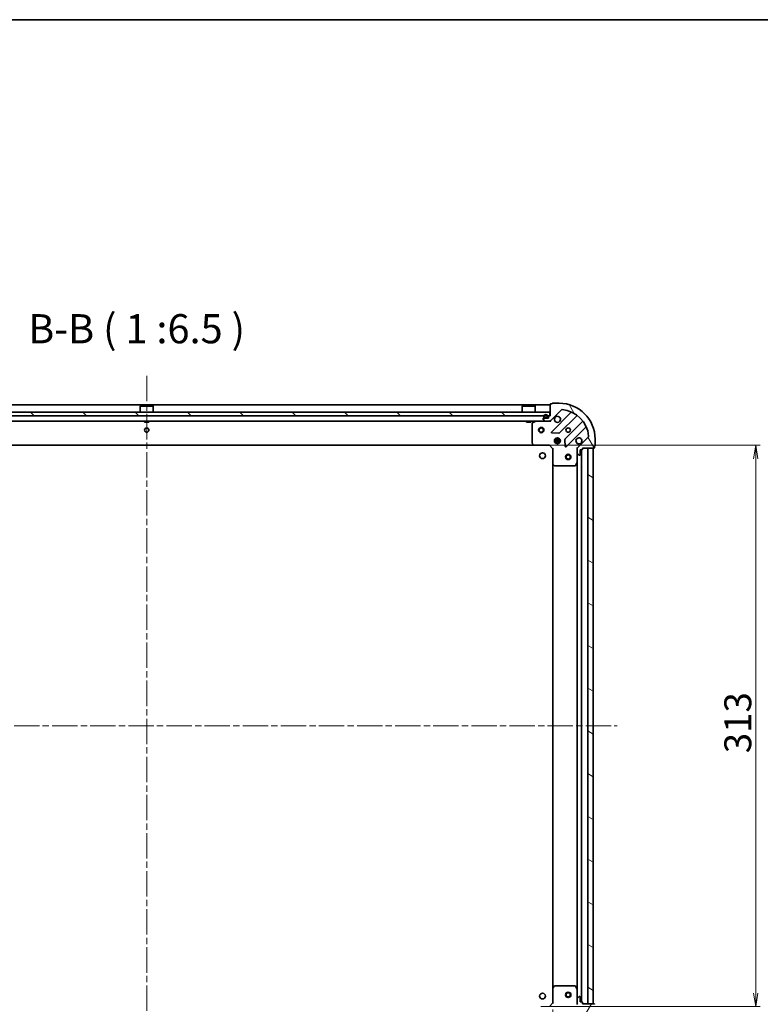
# Model space of a CAD drawing. Units: millimetres. Extents: x 36 to 10653, y 20 to 1846.
# Drawn here: x 1307 to 1720, y 1297 to 1846 of the extents above; entities that cross this region are included whole.
import ezdxf

# ---------------------------------------------------------------- set-up
doc = ezdxf.new("R2010")
doc.units = ezdxf.units.MM
doc.header["$LTSCALE"] = 2.5
doc.linetypes.add('CHAIN', pattern=[0.35429999999999995, 0.2362, -0.0295, 0.0591, -0.0295])
doc.layers.get('Defpoints').update_dxf_attribs({"lineweight": 25})
for name, color, linetype, lineweight in [('Border (ISO)', 7, 'Continuous', 35), ('Centerline (ISO)', 131, 'Continuous', 18), ('Dimension (ISO)', 7, 'Continuous', 18), ('Hatch (ISO)', 1, 'Continuous', 18), ('Symbol (ISO)', 7, 'Continuous', 18), ('Visible (ISO)', 7, 'Continuous', 35)]:
    doc.layers.add(name, color=color, linetype=linetype, lineweight=lineweight)
doc.styles.add('Note Text (TK)', font='MS PGothic.ttf')
doc.dimstyles.new('Default - Method 1b (TK)', dxfattribs={"dimscale": 2.5, "dimtxt": 2.5, "dimasz": 2.5, "dimexe": 1, "dimexo": 1.499999999999999, "dimgap": 1, "dimtad": 1, "dimrnd": 1e-08, "dimdsep": 46, "dimtxsty": 'Note Text (TK)', "dimblk": 'OPEN', "dimcen": 0.09, "dimdle": 5, "dimclrd": 100, "dimclre": 100, "dimclrt": 7, "dimadec": 1, "dimazin": 1, "dimtfac": 1, "dimtmove": 0, "dimatfit": 3, "dimldrblk": 'OPEN', "dimfxl": 1, "dimtolj": 1, "dimlwd": -1, "dimlwe": -1, "dimarcsym": 0})
pattern_1 = [(135.0002104591499, (929.4999941496859, -32.00000182059647), (-14.59286259386461, -14.59296979941324), [])]
pattern_2 = [(150.00024553567, (929.4999941496859, -32.00000182059647), (-10.31867340856338, -17.87264349046909), [])]

# ---------------------------------------------------------------- blocks, each defined once
blk = doc.blocks.new('Borders tk図枠')
at = {"layer": 'Border (ISO)'}
blk.add_line((14.49999999999999, 289), (405.4999999999999, 289), dxfattribs=at)
blk = doc.blocks.new('_Open')
at = {"color": 0, "linetype": 'ByBlock', "lineweight": -2}
for p, q in [((-1, 0.1666666666666666), (0, 0)), ((-1, -0.1666666666666666), (0, 0)), ((0, 0), (-1, 0))]:
    blk.add_line(p, q, dxfattribs=at)
blk = doc.blocks.new('*D31')
at = {"layer": 'Defpoints', "color": 0}
for p in [(1151.216741013043, 1298.094748696165), (1604.21674101304, 1298.094748696165), (1604.21674101304, 1194.163241644475)]:
    blk.add_point(p, dxfattribs=at)
at = {"layer": 'Dimension (ISO)', "color": 100}
for p, q in [((1151.216741013043, 1294.344748696165), (1151.216741013043, 1191.663241644475)), ((1604.21674101304, 1294.344748696165), (1604.21674101304, 1191.663241644475)), ((1158.716741013043, 1194.163241644475), (1596.71674101304, 1194.163241644475))]:
    blk.add_line(p, q, dxfattribs=at)
at = {"layer": 'Dimension (ISO)', "color": 100, "xscale": 7.5, "yscale": 7.5, "zscale": 7.5, "rotation": 180}
blk.add_blockref('_Open', (1151.216741013043, 1194.163241644475), dxfattribs=at)
at = {"layer": 'Dimension (ISO)', "color": 100, "xscale": 7.5, "yscale": 7.5, "zscale": 7.5}
blk.add_blockref('_Open', (1604.21674101304, 1194.163241644475), dxfattribs=at)
at = {"layer": 'Dimension (ISO)', "color": 7, "insert": (1362.290604649405, 1204.163241644475), "char_height": 15, "attachment_point": 4, "style": 'Note Text (TK)'}
blk.add_mtext('\\A1;453', dxfattribs=at)
blk = doc.blocks.new('*D40')
at = {"layer": 'Defpoints', "color": 0}
for p in [(1593.780138478301, 1609.094748696163), (1593.780138478301, 1296.094748696164), (1717.280138478301, 1296.094748696164)]:
    blk.add_point(p, dxfattribs=at)
at = {"layer": 'Dimension (ISO)', "color": 100}
for p, q in [((1597.530138478301, 1609.094748696163), (1719.780138478301, 1609.094748696163)), ((1717.280138478301, 1601.594748696163), (1717.280138478301, 1303.594748696165)), ((1597.530138478301, 1296.094748696164), (1719.780138478301, 1296.094748696164))]:
    blk.add_line(p, q, dxfattribs=at)
at = {"layer": 'Dimension (ISO)', "color": 100, "xscale": 7.5, "yscale": 7.5, "zscale": 7.5}
for p, rotation in [((1717.280138478301, 1609.094748696163), 90), ((1717.280138478301, 1296.094748696164), 270)]:
    blk.add_blockref('_Open', p, dxfattribs=dict(at, rotation=rotation))
at = {"layer": 'Dimension (ISO)', "color": 7, "insert": (1707.280138478301, 1437.339066877982), "char_height": 15, "attachment_point": 4, "rotation": 90, "style": 'Note Text (TK)'}
blk.add_mtext('\\A1;313', dxfattribs=at)

msp = doc.modelspace()

# ---------------------------------------------------------------- hatches: boundary and pattern name
at = {"layer": 'Hatch (ISO)'}
h = msp.add_hatch(dxfattribs=at)
h.set_pattern_fill('ANSI31', color=256, scale=165.1, angle=75.00017538262, style=0)
h.set_pattern_definition([(120.00017538262, (929.4999941496859, -32.00000182059647), (-17.87256768478084, -10.31880470805255), [])])
edge = h.paths.add_edge_path()
edge.add_ellipse((1618.716741013039, 1607.18053513379), major_axis=(-0.7071067811865466, -0.7071067811865493), ratio=1, start_angle=269.999999999997, end_angle=314.9999999999989)
edge.add_line((1617.71674101304, 1607.18053513379), (1617.71674101304, 1604.80185547735))
edge.add_ellipse((1618.216741013039, 1604.80185547735), major_axis=(-4e-16, -0.5000000000000006), ratio=1, start_angle=270.0000000000001, end_angle=314.9999999999987)
edge.add_line((1617.863187622446, 1604.448302086757), (1618.570294403633, 1603.74119530557))
edge.add_ellipse((1618.923847794226, 1604.094748696163), major_axis=(0.3535533905932751, -0.3535533905932755), ratio=1, start_angle=270.0000000000029, end_angle=315.0000000000001)
edge.add_line((1618.923847794226, 1603.594748696163), (1619.11674101304, 1603.594748696163))
edge.add_ellipse((1619.11674101304, 1603.894748696163), major_axis=(0.299999999999998, -2.4e-15), ratio=1, start_angle=270.0000000000005, end_angle=360.0000000000004)
edge.add_line((1619.41674101304, 1603.894748696163), (1619.41674101304, 1606.594748696164))
edge.add_line((1619.41674101304, 1606.594748696164), (1620.41674101304, 1606.594748696164))
edge.add_ellipse((1620.416741013039, 1606.894748696164), major_axis=(0.3000000000000003, -2.4e-15), ratio=1, start_angle=270.0000000000072, end_angle=360.0000000000004)
edge.add_line((1620.716741013039, 1606.894748696164), (1620.716741013039, 1607.594748696163))
edge.add_line((1620.716741013039, 1607.594748696163), (1627.116741013039, 1607.594748696163))
edge.add_ellipse((1627.116741013039, 1607.894748696163), major_axis=(0.3000000000000014, 2e-15), ratio=1, start_angle=269.9999999999996, end_angle=359.9999999999996)
edge.add_line((1627.41674101304, 1607.894748696163), (1627.41674101304, 1608.594748696163))
edge.add_ellipse((1627.41674101304, 1608.894748696164), major_axis=(0.3000000000000014, 1.53e-14), ratio=1, start_angle=269.999999999997, end_angle=359.9999999999937)
edge.add_line((1627.716741013039, 1608.894748696164), (1627.716741013039, 1612.594748696164))
edge.add_ellipse((1607.71674101304, 1612.594748696163), major_axis=(1.7e-15, 20), ratio=1, start_angle=270, end_angle=360)
edge.add_line((1607.71674101304, 1632.594748696163), (1604.01674101304, 1632.594748696163))
edge.add_ellipse((1604.01674101304, 1632.294748696164), major_axis=(-0.3000000000000025, -9e-16), ratio=1, start_angle=269.999999999993, end_angle=359.9999999999998)
edge.add_line((1603.716741013039, 1632.294748696164), (1603.01674101304, 1632.294748696164))
edge.add_ellipse((1603.01674101304, 1631.994748696163), major_axis=(-0.299999999999998, 2.4e-15), ratio=1, start_angle=270.0000000000072, end_angle=360.0000000000004)
edge.add_line((1602.716741013039, 1631.994748696163), (1602.716741013039, 1625.594748696163))
edge.add_line((1602.716741013039, 1625.594748696163), (1602.016741013039, 1625.594748696163))
edge.add_ellipse((1602.01674101304, 1625.294748696164), major_axis=(-0.299999999999998, 2e-16), ratio=1, start_angle=270.0000000000001, end_angle=360)
edge.add_line((1601.71674101304, 1625.294748696164), (1601.71674101304, 1624.294748696163))
edge.add_line((1601.71674101304, 1624.294748696163), (1599.01674101304, 1624.294748696163))
edge.add_ellipse((1599.01674101304, 1623.994748696163), major_axis=(-0.299999999999998, 2.4e-15), ratio=1, start_angle=269.9999999999937, end_angle=360.0000000000004)
edge.add_line((1598.71674101304, 1623.994748696163), (1598.71674101304, 1623.80185547735))
edge.add_ellipse((1599.216741013039, 1623.80185547735), major_axis=(-4e-16, -0.4999999999999983), ratio=1, start_angle=270.0000000000001, end_angle=315.0000000000029)
edge.add_line((1598.863187622446, 1623.448302086757), (1599.570294403633, 1622.74119530557))
edge.add_ellipse((1599.923847794226, 1623.094748696163), major_axis=(0.353553390593274, -0.3535533905932735), ratio=1, start_angle=270.0000000000057, end_angle=314.9999999999999)
edge.add_line((1599.923847794226, 1622.594748696164), (1602.302527450667, 1622.594748696164))
edge.add_ellipse((1602.302527450667, 1623.594748696163), major_axis=(0.9999999999999943, -3e-15), ratio=1, start_angle=269.9999999999961, end_angle=315.0000000000002)
edge.add_line((1603.009634231853, 1622.887641914977), (1608.987619011216, 1628.86562669434))
edge.add_ellipse((1609.34117240181, 1628.512073303747), major_axis=(0.3535533905932711, 0.3535533905932733), ratio=1, start_angle=39.17289348887829, end_angle=90.00000000000267, ccw=False)
edge.add_ellipse((1607.71674101304, 1612.594748696163), major_axis=(16.41474100157035, -1.675194869668982), ratio=1, start_angle=11.654213022238594, end_angle=90.00000000000011, ccw=False)
edge.add_ellipse((1623.634065620623, 1614.219180084933), major_axis=(0.0507634808990596, -0.4974163939869801), ratio=1, start_angle=39.17289348888369, end_angle=89.99999999999432, ccw=False)
edge.add_line((1623.987619011216, 1613.86562669434), (1618.009634231853, 1607.887641914977))
h = msp.add_hatch(dxfattribs=at)
h.set_pattern_fill('ANSI31', color=256, scale=165.1, angle=90.00021045915, style=0)
h.set_pattern_definition(pattern_1)
h.paths.add_polyline_path([(1152.966741013042, 1627.594748696164), (1152.966741013042, 1625.594748696163), (1602.466741013042, 1625.594748696163), (1602.466741013042, 1627.594748696163)])
h = msp.add_hatch(dxfattribs=at)
h.set_pattern_fill('ANSI31', color=256, scale=165.1, angle=105.00024553567, style=0)
h.set_pattern_definition(pattern_2)
edge = h.paths.add_edge_path()
edge.add_line((1601.21674101304, 1624.814748696163), (1601.21674101304, 1625.314748696163))
edge.add_ellipse((1600.21674101304, 1625.314748696163), major_axis=(-4.4e-15, 1), ratio=1, start_angle=269.9999999999998, end_angle=449.9999999999997)
edge.add_line((1599.21674101304, 1625.314748696163), (1599.21674101304, 1624.814748696163))
edge.add_ellipse((1599.71674101304, 1624.814748696163), major_axis=(1.8e-15, -0.4999999999999995), ratio=1, start_angle=269.9999999999998, end_angle=359.9999999999998)
edge.add_line((1599.71674101304, 1624.314748696163), (1600.716741013039, 1624.314748696163))
edge.add_ellipse((1600.716741013039, 1624.814748696163), major_axis=(0.5, 2.1e-15), ratio=1, start_angle=269.9999999999998, end_angle=359.9999999999997)
edge = h.paths.add_edge_path(flags=0)
edge.add_line((1599.41674101304, 1624.814748696163), (1599.41674101304, 1625.314748696163))
edge.add_ellipse((1600.21674101304, 1625.314748696163), major_axis=(-3.7e-15, 0.8000000000000002), ratio=1, start_angle=269.9999999999998, end_angle=449.9999999999998, ccw=False)
edge.add_line((1601.01674101304, 1625.314748696163), (1601.01674101304, 1624.814748696163))
edge.add_ellipse((1600.716741013039, 1624.814748696163), major_axis=(1.7e-15, -0.2999999999999999), ratio=1, start_angle=0, end_angle=89.99999999999972, ccw=False)
edge.add_line((1600.716741013039, 1624.514748696163), (1599.71674101304, 1624.514748696163))
edge.add_ellipse((1599.71674101304, 1624.814748696163), major_axis=(-0.3, -2e-15), ratio=1, start_angle=1.318767317570746e-11, end_angle=89.9999999999996, ccw=False)
h = msp.add_hatch(dxfattribs=at)
h.set_pattern_fill('ANSI31', color=256, scale=165.1, angle=90.00021045915, style=0)
h.set_pattern_definition(pattern_1)
edge = h.paths.add_edge_path()
edge.add_line((1599.71674101304, 1624.514748696163), (1600.716741013039, 1624.514748696163))
edge.add_ellipse((1600.716741013039, 1624.814748696163), major_axis=(0.3000000000000002, 1.5e-15), ratio=1, start_angle=269.9999999999997, end_angle=359.9999999999997)
edge.add_line((1601.01674101304, 1624.814748696163), (1601.01674101304, 1625.314748696163))
edge.add_ellipse((1600.21674101304, 1625.314748696163), major_axis=(-3.5e-15, 0.8000000000000002), ratio=1, start_angle=269.9999999999998, end_angle=449.9999999999997)
edge.add_line((1599.41674101304, 1625.314748696163), (1599.41674101304, 1624.814748696163))
edge.add_ellipse((1599.71674101304, 1624.814748696163), major_axis=(1.2e-15, -0.2999999999999999), ratio=1, start_angle=269.9999999999998, end_angle=359.9999999999998)
h = msp.add_hatch(dxfattribs=at)
h.set_pattern_fill('ANSI31', color=256, scale=165.1, style=0)
h.set_pattern_definition([(45, (929.4999941496859, -32.00000182059647), (-14.59291619673737, 14.59291619673737), [])])
h.paths.add_polyline_path([(1599.76674101304, 1624.314748696163), (1599.76674101304, 1624.294748696163), (1600.666741013039, 1624.294748696163), (1600.666741013039, 1624.314748696163)])
h = msp.add_hatch(dxfattribs=at)
h.set_pattern_fill('ANSI31', color=256, scale=165.1, angle=105.00024553567, style=0)
h.set_pattern_definition(pattern_2)
h.paths.add_polyline_path([(1626.71674101304, 1607.594748696164), (1623.716741013039, 1607.594748696164), (1623.71674101304, 1297.594748696164), (1626.71674101304, 1297.594748696164)])
h = msp.add_hatch(dxfattribs=at)
h.set_pattern_fill('ANSI31', color=256, scale=165.1, angle=14.99997778074499, style=0)
h.set_pattern_definition([(59.999977780745, (929.4999941496859, -32.00000182059647), (-17.87259526899745, 10.31875693097815), [])])
edge = h.paths.add_edge_path()
edge.add_ellipse((1602.302527450667, 1281.594748696165), major_axis=(-0.707106781186551, 0.7071067811865449), ratio=1, start_angle=269.9999999999998, end_angle=314.9999999999998)
edge.add_line((1602.302527450667, 1282.594748696165), (1599.923847794226, 1282.594748696165))
edge.add_ellipse((1599.923847794226, 1282.094748696165), major_axis=(-0.5000000000000006, -9e-16), ratio=1, start_angle=269.9999999999999, end_angle=314.999999999997)
edge.add_line((1599.570294403633, 1282.448302086758), (1598.863187622446, 1281.741195305571))
edge.add_ellipse((1599.21674101304, 1281.387641914978), major_axis=(-0.3535533905932747, -0.3535533905932759), ratio=1, start_angle=270.0000000000056, end_angle=315.000000000004)
edge.add_line((1598.71674101304, 1281.387641914978), (1598.71674101304, 1281.194748696165))
edge.add_ellipse((1599.01674101304, 1281.194748696165), major_axis=(-1.7e-15, -0.299999999999998), ratio=1, start_angle=270.0000000000003, end_angle=360.0000000000003)
edge.add_line((1599.01674101304, 1280.894748696165), (1601.71674101304, 1280.894748696165))
edge.add_line((1601.71674101304, 1280.894748696165), (1601.71674101304, 1279.894748696165))
edge.add_ellipse((1602.01674101304, 1279.894748696165), major_axis=(-1.7e-15, -0.3000000000000003), ratio=1, start_angle=270.0000000000003, end_angle=360.0000000000003)
edge.add_line((1602.01674101304, 1279.594748696165), (1602.71674101304, 1279.594748696165))
edge.add_line((1602.71674101304, 1279.594748696165), (1602.71674101304, 1273.194748696165))
edge.add_ellipse((1603.01674101304, 1273.194748696165), major_axis=(2.7e-15, -0.3000000000000014), ratio=1, start_angle=269.9999999999995, end_angle=359.9999999999995)
edge.add_line((1603.01674101304, 1272.894748696165), (1603.716741013039, 1272.894748696165))
edge.add_ellipse((1604.01674101304, 1272.894748696165), major_axis=(1.61e-14, -0.3000000000000014), ratio=1, start_angle=270.0000000000037, end_angle=359.9999999999969)
edge.add_line((1604.01674101304, 1272.594748696165), (1607.71674101304, 1272.594748696165))
edge.add_ellipse((1607.71674101304, 1292.594748696165), major_axis=(20, 4.83e-14), ratio=1, start_angle=269.9999999999999, end_angle=360)
edge.add_line((1627.71674101304, 1292.594748696165), (1627.71674101304, 1296.294748696165))
edge.add_ellipse((1627.41674101304, 1296.294748696165), major_axis=(-1.6e-15, 0.3000000000000025), ratio=1, start_angle=270.0000000000031, end_angle=359.9999999999997)
edge.add_line((1627.41674101304, 1296.594748696165), (1627.41674101304, 1297.294748696165))
edge.add_ellipse((1627.116741013039, 1297.294748696165), major_axis=(1.7e-15, 0.299999999999998), ratio=1, start_angle=269.9999999999969, end_angle=360.0000000000003)
edge.add_line((1627.116741013039, 1297.594748696164), (1620.716741013039, 1297.594748696164))
edge.add_line((1620.71674101304, 1297.594748696164), (1620.71674101304, 1298.294748696165))
edge.add_ellipse((1620.41674101304, 1298.294748696165), major_axis=(-5e-16, 0.299999999999998), ratio=1, start_angle=269.9999999999999, end_angle=359.9999999999999)
edge.add_line((1620.41674101304, 1298.594748696165), (1619.41674101304, 1298.594748696165))
edge.add_line((1619.41674101304, 1298.594748696165), (1619.41674101304, 1301.294748696165))
edge.add_ellipse((1619.11674101304, 1301.294748696165), major_axis=(1.7e-15, 0.299999999999998), ratio=1, start_angle=270.0000000000037, end_angle=360.0000000000003)
edge.add_line((1619.11674101304, 1301.594748696165), (1618.923847794226, 1301.594748696165))
edge.add_ellipse((1618.923847794226, 1301.094748696165), major_axis=(-0.4999999999999983, -9e-16), ratio=1, start_angle=269.9999999999999, end_angle=314.999999999997)
edge.add_line((1618.570294403633, 1301.448302086758), (1617.863187622446, 1300.741195305572))
edge.add_ellipse((1618.216741013039, 1300.387641914978), major_axis=(-0.3535533905932726, -0.3535533905932748), ratio=1, start_angle=270.0000000000084, end_angle=315.0000000000018)
edge.add_line((1617.71674101304, 1300.387641914978), (1617.71674101304, 1298.008962258538))
edge.add_ellipse((1618.71674101304, 1298.008962258538), major_axis=(-5e-16, -0.9999999999999943), ratio=1, start_angle=269.999999999999, end_angle=315)
edge.add_line((1618.009634231853, 1297.301855477351), (1623.987619011216, 1291.323870697988))
edge.add_ellipse((1623.634065620623, 1290.970317307395), major_axis=(0.3535533905932739, -0.3535533905932702), ratio=1, start_angle=39.17289348888261, end_angle=90.00000000000261, ccw=False)
edge.add_ellipse((1607.71674101304, 1292.594748696165), major_axis=(-1.675194869668943, -16.41474100157038), ratio=1, start_angle=11.654213022238594, end_angle=90, ccw=False)
edge.add_ellipse((1609.34117240181, 1276.677424088581), major_axis=(-0.4974163939869801, -0.0507634808990608), ratio=1, start_angle=39.172893488877776, end_angle=90.00000000000222, ccw=False)
edge.add_line((1608.987619011216, 1276.323870697988), (1603.009634231853, 1282.301855477351))

# ---------------------------------------------------------------- linework, layer by layer
at = {"layer": 'Centerline (ISO)', "linetype": 'CHAIN', "ltscale": 23.99096870422363}
for p, q in [((1377.71674101304, 1647.844748696163), (1377.716741013041, 1261.344748696165)), ((1112.46674101304, 1452.594748696163), (1639.96674101304, 1452.594748696164))]:
    msp.add_line(p, q, dxfattribs=at)
at = {"layer": 'Visible (ISO)'}
for p, q in [((1602.71674101304, 1631.594748696163), (1152.71674101304, 1631.594748696163)), ((1602.71674101304, 1631.994748696163), (1602.71674101304, 1625.594748696163)), ((1603.716741013039, 1632.294748696163), (1603.01674101304, 1632.294748696163)), ((1607.71674101304, 1632.594748696163), (1604.01674101304, 1632.594748696163)), ((1602.466741013041, 1627.594748696163), (1152.966741013042, 1627.594748696164)), ((1374.216741013042, 1631.094748696163), (1374.116741013042, 1630.994748696164)), ((1381.316741013042, 1630.994748696164), (1374.116741013042, 1630.994748696164)), ((1374.116741013042, 1627.594748696163), (1374.116741013042, 1630.994748696164)), ((1374.216741013042, 1631.094748696163), (1381.216741013042, 1631.094748696163)), ((1381.216741013042, 1631.094748696163), (1381.316741013042, 1630.994748696164)), ((1381.316741013042, 1627.594748696163), (1381.316741013042, 1630.994748696164)), ((1587.216741013041, 1631.094748696163), (1587.116741013041, 1630.994748696163)), ((1594.316741013041, 1630.994748696163), (1587.116741013041, 1630.994748696163)), ((1587.116741013041, 1627.594748696163), (1587.116741013041, 1630.994748696163)), ((1587.216741013041, 1631.094748696163), (1594.216741013041, 1631.094748696163)), ((1594.216741013041, 1631.094748696163), (1594.316741013041, 1630.994748696163)), ((1594.316741013041, 1627.594748696163), (1594.316741013041, 1630.994748696163)), ((1602.466741013041, 1625.594748696163), (1602.466741013041, 1627.594748696163)), ((1603.009634231853, 1622.887641914977), (1608.987619011216, 1628.86562669434)), ((1614.229258024488, 1627.307265707612), (1603.405917514064, 1616.483925197188)), ((1152.966741013042, 1625.594748696164), (1602.466741013041, 1625.594748696163)), ((1155.509634231854, 1622.594748696164), (1599.923847794226, 1622.594748696163)), ((1376.46674101304, 1622.594748696163), (1376.46674101304, 1621.994748696163)), ((1376.46674101304, 1621.994748696163), (1378.96674101304, 1621.994748696163)), ((1378.96674101304, 1622.594748696163), (1378.96674101304, 1621.994748696163)), ((1589.466741013041, 1622.594748696163), (1589.466741013041, 1621.994748696163)), ((1589.466741013041, 1621.994748696163), (1591.966741013041, 1621.994748696163)), ((1591.966741013041, 1622.594748696163), (1591.966741013041, 1621.994748696163)), ((1592.71674101304, 1621.409338499538), (1592.71674101304, 1610.212966772542)), ((1594.65339732764, 1622.563076853463), (1592.88257693439, 1621.677666656838)), ((1598.71674101304, 1623.994748696163), (1598.71674101304, 1623.80185547735)), ((1598.863187622446, 1623.448302086757), (1599.570294403633, 1622.74119530557)), ((1601.71674101304, 1624.294748696163), (1599.01674101304, 1624.294748696163)), ((1599.21674101304, 1625.314748696163), (1599.21674101304, 1624.814748696163)), ((1599.41674101304, 1624.814748696163), (1599.41674101304, 1625.314748696163)), ((1599.41674101304, 1625.314748696163), (1599.41674101304, 1624.814748696163)), ((1600.71674101304, 1624.514748696163), (1599.71674101304, 1624.514748696163)), ((1599.71674101304, 1624.514748696163), (1600.71674101304, 1624.514748696163)), ((1599.71674101304, 1624.314748696163), (1600.71674101304, 1624.314748696163)), ((1599.76674101304, 1624.314748696163), (1599.76674101304, 1624.294748696163)), ((1600.666741013039, 1624.314748696163), (1599.76674101304, 1624.314748696163)), ((1599.76674101304, 1624.294748696163), (1600.666741013039, 1624.294748696163)), ((1599.923847794226, 1622.594748696163), (1602.302527450667, 1622.594748696163)), ((1600.666741013039, 1624.294748696163), (1600.666741013039, 1624.314748696163)), ((1601.01674101304, 1625.314748696163), (1601.01674101304, 1624.814748696163)), ((1601.01674101304, 1624.814748696163), (1601.01674101304, 1625.314748696163)), ((1601.21674101304, 1624.814748696163), (1601.21674101304, 1625.314748696163)), ((1601.71674101304, 1625.294748696163), (1601.71674101304, 1624.294748696163)), ((1602.71674101304, 1625.594748696163), (1602.01674101304, 1625.594748696163)), ((1602.302527450667, 1622.594748696163), (1602.71674101304, 1622.594748696163)), ((1602.71674101304, 1622.684568975039), (1602.71674101304, 1622.594748696163)), ((1602.716741013037, 1622.24448294965), (1602.71674101304, 1622.594748696163)), ((1607.759828810402, 1615.88808902522), (1617.459263901779, 1625.587524116597)), ((1620.709516433473, 1622.337271584903), (1611.010081342096, 1612.637836493526)), ((1603.60496373221, 1615.972078696357), (1607.534610959836, 1615.800506593101)), ((1611.605917514063, 1608.283925197187), (1622.429258024488, 1619.107265707612)), ((1592.797387964045, 1610.00831037783), (1593.560785429306, 1609.190092301451)), ((1602.21674101304, 1609.094748696164), (1602.341005081751, 1609.394748696164)), ((1605.077381381964, 1612.044748696163), (1608.356100644115, 1612.044748696163)), ((1605.077381381964, 1611.144748696163), (1608.356100644115, 1611.144748696163)), ((1605.758483443544, 1612.594748696163), (1605.341968304552, 1612.594748696163)), ((1605.758483443544, 1610.594748696163), (1605.341968304553, 1610.594748696163)), ((1605.716741013039, 1612.594748696163), (1605.716741013039, 1612.96952140465)), ((1605.716741013039, 1610.219975987677), (1605.716741013039, 1610.594748696163)), ((1606.266741013039, 1613.234108327239), (1606.266741013039, 1612.478936150409)), ((1606.266741013039, 1610.710561241917), (1606.266741013039, 1609.955389065088)), ((1607.166741013039, 1613.234108327239), (1607.166741013039, 1612.478936150409)), ((1607.166741013039, 1610.710561241917), (1607.166741013039, 1609.955389065088)), ((1608.091513721527, 1612.594748696163), (1607.674998582534, 1612.594748696163)), ((1608.091513721526, 1610.594748696163), (1607.674998582534, 1610.594748696163)), ((1607.716741013039, 1612.594748696163), (1607.716741013039, 1612.969521404651)), ((1607.716741013039, 1610.219975987676), (1607.716741013039, 1610.594748696163)), ((1610.922498909977, 1612.41261864296), (1611.094071013233, 1608.482971415334)), ((1623.987619011216, 1613.86562669434), (1618.009634231853, 1607.887641914977)), ((1627.716741013039, 1608.894748696164), (1627.716741013039, 1612.594748696163)), ((1161.653343547779, 1609.094748696163), (1593.780138478301, 1609.094748696163)), ((1593.780138478301, 1609.094748696164), (1602.21674101304, 1609.094748696164)), ((1602.21674101304, 1609.094748696164), (1604.21674101304, 1607.094748696164)), ((1604.516741013039, 1607.219012764875), (1604.21674101304, 1607.094748696163)), ((1604.21674101304, 1607.094748696164), (1604.21674101304, 1598.658146161425)), ((1617.716741013039, 1607.594748696164), (1617.366475266526, 1607.594748696161)), ((1617.716741013039, 1607.594748696164), (1617.806561291915, 1607.594748696164)), ((1617.71674101304, 1607.18065398001), (1617.71674101304, 1607.594748696164)), ((1617.71674101304, 1607.18053513379), (1617.71674101304, 1604.80185547735)), ((1617.71674101304, 1599.665569089413), (1617.71674101304, 1604.80185547735)), ((1617.863187622446, 1604.448302086757), (1618.570294403633, 1603.74119530557)), ((1619.41674101304, 1603.894748696164), (1619.41674101304, 1606.594748696164)), ((1619.41674101304, 1606.594748696164), (1620.41674101304, 1606.594748696164)), ((1620.21674101304, 1298.594748696165), (1620.21674101304, 1606.594748696163)), ((1620.716741013039, 1606.894748696164), (1620.716741013039, 1607.594748696164)), ((1620.716741013039, 1607.594748696164), (1627.116741013039, 1607.594748696164)), ((1626.71674101304, 1607.594748696164), (1623.71674101304, 1607.594748696164)), ((1623.71674101304, 1607.594748696164), (1623.71674101304, 1297.594748696164)), ((1626.71674101304, 1297.594748696165), (1626.71674101304, 1607.594748696164)), ((1627.41674101304, 1607.894748696164), (1627.41674101304, 1608.594748696164)), ((1604.21674101304, 1598.658146161424), (1604.21674101304, 1306.531351230904)), ((1604.312084618327, 1598.43879311243), (1605.130302694706, 1597.675395647169)), ((1616.799658973715, 1597.760584617514), (1617.685069170339, 1599.531405010764)), ((1617.71674101304, 1599.665569089413), (1617.71674101304, 1305.523928302916)), ((1618.923847794226, 1603.594748696164), (1619.11674101304, 1603.594748696164)), ((1605.334959089418, 1597.594748696164), (1616.531330816414, 1597.594748696164)), ((1605.130302694707, 1307.51410174516), (1604.312084618328, 1306.750704279898)), ((1616.531330816415, 1307.594748696165), (1605.334959089419, 1307.594748696165)), ((1617.68506917034, 1305.658092381565), (1616.799658973715, 1307.428912774815)), ((1604.21674101304, 1306.531351230903), (1604.21674101304, 1298.094748696165)), ((1617.71674101304, 1300.387641914978), (1617.71674101304, 1305.523928302915)), ((1604.21674101304, 1298.094748696165), (1602.21674101304, 1296.094748696165)), ((1604.21674101304, 1298.094748696165), (1604.516741013039, 1297.970484627453)), ((1617.366475266526, 1297.594748696168), (1617.71674101304, 1297.594748696165)), ((1617.71674101304, 1300.387641914978), (1617.71674101304, 1298.008962258538)), ((1617.71674101304, 1297.594748696165), (1617.71674101304, 1298.008843412319)), ((1617.806561291915, 1297.594748696165), (1617.716741013039, 1297.594748696165)), ((1618.570294403633, 1301.448302086758), (1617.863187622447, 1300.741195305572)), ((1619.11674101304, 1301.594748696165), (1618.923847794226, 1301.594748696165)), ((1619.41674101304, 1298.594748696165), (1619.41674101304, 1301.294748696165)), ((1620.41674101304, 1298.594748696165), (1619.41674101304, 1298.594748696165)), ((1620.71674101304, 1297.594748696165), (1620.71674101304, 1298.294748696165)), ((1627.116741013039, 1297.594748696165), (1620.71674101304, 1297.594748696165)), ((1623.71674101304, 1297.594748696165), (1626.71674101304, 1297.594748696165))]:
    msp.add_line(p, q, dxfattribs=at)
for centre, radius in [((1377.71674101304, 1617.594748696163), 1.2295), ((1597.71674101304, 1617.594748696163), 1.500000000000001), ((1597.71674101304, 1617.594748696163), 1.193275000000001), ((1612.71674101304, 1617.594748696163), 1.229499999999995), ((1606.716741013039, 1611.594748696164), 1.699999999999994), ((1598.416741013039, 1603.294748696165), 1.621), ((1612.71674101304, 1602.594748696164), 1.5), ((1612.71674101304, 1602.594748696164), 1.193275), ((1598.41674101304, 1301.894748696165), 1.621), ((1612.71674101304, 1302.594748696164), 1.5), ((1612.71674101304, 1302.594748696164), 1.193275)]:
    msp.add_circle(centre, radius, dxfattribs=at)
for centre, radius, start, end in [((1603.01674101304, 1631.994748696163), 0.2999999999999989, 90, 180), ((1604.01674101304, 1632.294748696163), 0.2999999999999989, 90, 180), ((1607.71674101304, 1612.594748696163), 19.99999999999993, 0, 90), ((1600.21674101304, 1625.314748696163), 1, 0, 180), ((1600.21674101304, 1625.314748696163), 0.8000000000000002, 0, 180), ((1600.21674101304, 1625.314748696163), 0.8000000000000002, 0, 180), ((1609.34117240181, 1628.512073303747), 0.4999999999999982, 84.17289348888353, 135.0000000000004), ((1607.71674101304, 1612.594748696163), 16.49999999999995, 5.82710651111943, 84.17289348888349), ((1614.017125990132, 1627.519397741968), 0.2999999999999998, 314.9999999999959, 67.11314160348655), ((1617.671395936135, 1625.375392082241), 0.2999999999999971, 52.08550031246183, 135.0000000000298), ((1593.016741013039, 1621.409338499538), 0.2999999999999994, 116.5650511770796, 180), ((1594.787561406289, 1622.294748696164), 0.2999999999999994, 90, 116.5650511770796), ((1599.01674101304, 1623.994748696163), 0.2999999999999989, 90, 180), ((1599.21674101304, 1623.80185547735), 0.4999999999999984, 180, 224.9999999999996), ((1599.71674101304, 1624.814748696163), 0.4999999999999996, 180, 270), ((1599.71674101304, 1624.814748696163), 0.3, 180, 270), ((1599.71674101304, 1624.814748696163), 0.3, 180, 270), ((1599.923847794226, 1623.094748696163), 0.4999999999999983, 224.9999999999996, 269.999999999987), ((1600.71674101304, 1624.814748696163), 0.3, 270, 0), ((1600.71674101304, 1624.814748696163), 0.5, 270, 0), ((1600.71674101304, 1624.814748696163), 0.3, 270, 0), ((1602.01674101304, 1625.294748696163), 0.2999999999999989, 90, 180), ((1602.302527450667, 1623.594748696163), 0.9999999999999964, 270, 314.9999999999935), ((1606.716741013039, 1623.594748696163), 1.699999999999994, 152.499828819302, 117.500171180708), ((1620.497384399117, 1622.549403619259), 0.3000000000000009, 314.9999999999959, 37.91449968753569), ((1603.61804954842, 1616.271793162832), 0.2999999999999987, 135.0000000000004, 267.4999999999883), ((1607.547696776046, 1616.100221059576), 0.3000000000000005, 267.500000000008, 314.9999999999959), ((1622.641390058844, 1618.895133673256), 0.2999999999999995, 22.88685839651017, 135.0000000000004), ((1593.016741013039, 1610.212966772542), 0.3000000000000016, 180, 223.0148572051897), ((1593.780138478301, 1609.394748696164), 0.2999999999999991, 223.0148572051897, 270), ((1611.222213376452, 1612.42570445917), 0.2999999999999989, 135.0000000000004, 182.4999999999919), ((1618.716741013039, 1611.594748696164), 1.699999999999994, 332.4998288193034, 297.5001711807138), ((1623.634065620623, 1614.219180084933), 0.4999999999999984, 314.9999999999959, 5.827106511113758), ((1611.393785479708, 1608.496057231544), 0.2999999999999971, 182.4999999999919, 314.9999999999959), ((1618.716741013039, 1607.18053513379), 0.9999999999999962, 134.9999999999909, 180), ((1618.216741013039, 1604.80185547735), 0.4999999999999984, 180, 224.9999999999996), ((1618.923847794226, 1604.094748696163), 0.4999999999999982, 224.9999999999996, 269.999999999987), ((1619.11674101304, 1603.894748696164), 0.2999999999999989, 270, 0), ((1620.41674101304, 1606.894748696164), 0.2999999999999989, 270, 0), ((1627.116741013039, 1607.894748696164), 0.2999999999999989, 270, 0), ((1627.41674101304, 1608.894748696164), 0.2999999999999989, 270, 0), ((1604.516741013039, 1598.658146161425), 0.2999999999999994, 180, 226.9851427948261), ((1617.416741013039, 1599.665569089413), 0.299999999999999, 333.4349488229396, 0), ((1605.334959089418, 1597.894748696164), 0.299999999999999, 226.9851427948385, 270.0000000000196), ((1616.531330816414, 1597.894748696164), 0.2999999999999994, 270, 333.4349488229396), ((1605.334959089418, 1307.294748696165), 0.3000000000000019, 90, 133.0148572051738), ((1616.531330816415, 1307.294748696165), 0.2999999999999996, 26.56505117706033, 89.99999999998046), ((1604.516741013039, 1306.531351230903), 0.2999999999999996, 133.0148572051615, 180), ((1617.416741013039, 1305.523928302915), 0.2999999999999997, 0, 26.56505117706033), ((1618.216741013039, 1300.387641914978), 0.4999999999999989, 135.0000000000004, 180), ((1618.71674101304, 1298.008962258538), 0.9999999999999971, 180, 225.0000000000064), ((1618.923847794226, 1301.094748696165), 0.4999999999999988, 90, 135.0000000000004), ((1619.11674101304, 1301.294748696165), 0.2999999999999992, 0, 90), ((1620.41674101304, 1298.294748696165), 0.2999999999999992, 0, 90), ((1627.116741013039, 1297.294748696165), 0.2999999999999992, 0, 90)]:
    msp.add_arc(centre, radius, start, end, dxfattribs=at)
for points, knots in [([(1605.20882494188, 1624.379725843817), (1605.289380532412, 1624.534470564665), (1605.395813449506, 1624.677984188664), (1605.633505520539, 1624.915676259697), (1605.777019144539, 1625.022109176791), (1605.931763865385, 1625.102664767323)], [0.2789125936271504, 0.2789125936271504, 0.2789125936271504, 0.2789125936271504, 0.3293346962055631, 0.3293346962055631, 0.3797567987839759, 0.3797567987839759, 0.3797567987839759, 0.3797567987839759]), ([(1620.224657084199, 1610.80977154851), (1620.144101493667, 1610.655026827663), (1620.037668576573, 1610.511513203663), (1619.799976505541, 1610.27382113263), (1619.656462881541, 1610.167388215536), (1619.501718160693, 1610.086832625004)], [0.2789125936271497, 0.2789125936271497, 0.2789125936271497, 0.2789125936271497, 0.3293346962055642, 0.3293346962055642, 0.379756798783979, 0.379756798783979, 0.379756798783979, 0.379756798783979])]:
    msp.add_open_spline(points, degree=3, knots=knots, dxfattribs=at)

# ---------------------------------------------------------------- block references
at = {"xscale": 6.5, "yscale": 6.5, "zscale": 6.5}
msp.add_blockref('Borders tk図枠', (929.4999941496859, -32.00000182059647), dxfattribs=at)

# ---------------------------------------------------------------- texts
at = {"layer": 'Symbol (ISO)', "color": 7, "insert": (1311.611808210946, 1660.921616725735), "char_height": 16.25, "attachment_point": 7, "style": 'Note Text (TK)'}
msp.add_mtext('B-B ( 1 :6.5 )', dxfattribs=at)

# ---------------------------------------------------------------- dimensions: what is measured, and where the dimension line sits
at = {"layer": 'Dimension (ISO)', "color": 100}
for base, p1, p2, angle, picture, middle in [((1717.280138478301, 1296.094748696164), (1593.780138478301, 1609.094748696163), (1593.780138478301, 1296.094748696164), 270, '*D40', (1717.280138478301, 1452.594748696164)), ((1604.21674101304, 1194.163241644475), (1151.216741013043, 1298.094748696165), (1604.21674101304, 1298.094748696165), 180, '*D31', (1377.716741013041, 1194.163241644475))]:
    dim = msp.add_linear_dim(base=base, p1=p1, p2=p2, angle=angle, dimstyle='Default - Method 1b (TK)', override={"dimtxt": 6, "dimasz": 3, "dimgap": 1, "dimdec": 0, "dimtol": 0, "dimlim": 0, "dimtp": 0, "dimtm": 0, "dimtdec": 0, "dimtofl": 0, "dimatfit": 1}, dxfattribs=at)
    dim.commit()
    dim.dimension.update_dxf_attribs({"geometry": picture, "text_midpoint": middle, "dimtype": 160})

doc.saveas('drawing.dxf')
